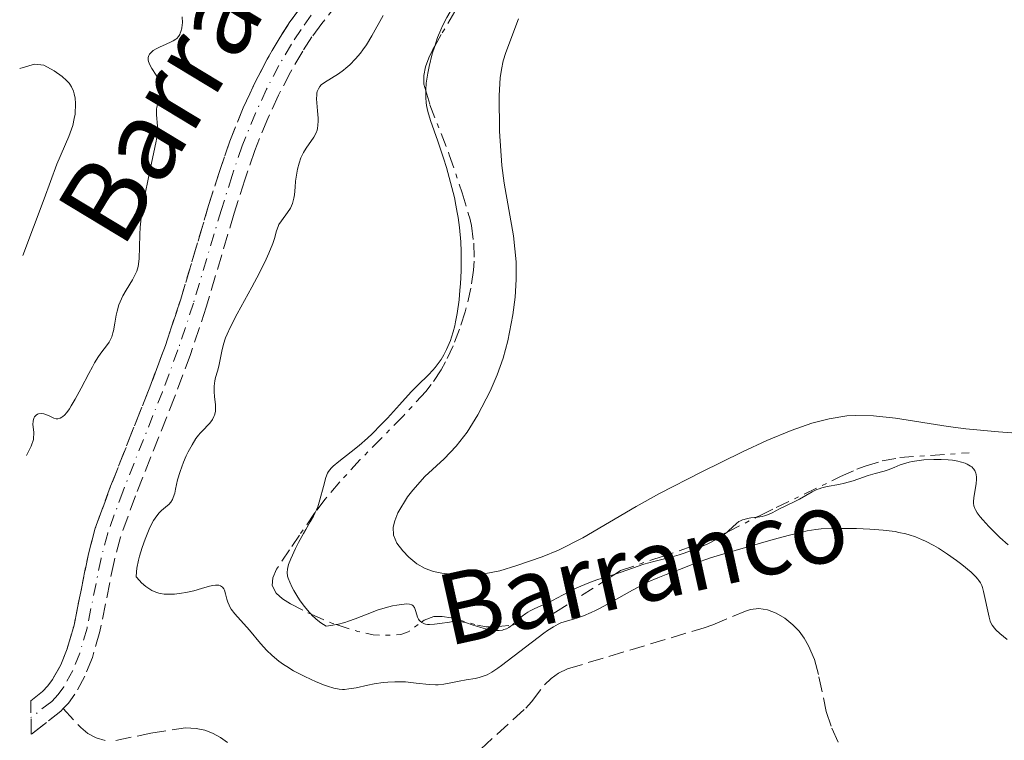
# Model space of a CAD drawing. Units: metres. Extents: x 622101 to 625582, y 4671663 to 4674035.
# Drawn here: x 622103 to 622213, y 4673800 to 4673882 of the extents above; entities that cross this region are included whole.
import ezdxf

# ---------------------------------------------------------------- set-up
doc = ezdxf.new("R2010")
doc.units = ezdxf.units.M
doc.header["$MEASUREMENT"] = 0
for name, pattern in [('DGN Style 3', [2.435890702152634, 1.739921930109024, -0.6959687720436097]), ('DGN Style 4', [2.7856150101045474, 1.391937544087219, -0.6959687720436097, 0.001739921930109024, -0.6959687720436097]), ('DGN Style 7', [3.4798438602180486, 1.565929737098122, -0.6959687720436097, 0.5219765790327072, -0.6959687720436097])]:
    doc.linetypes.add(name, pattern=pattern)
for name, color, linetype, lineweight in [('Barranco', 142, 'DGN Style 3', 13), ('Barranco (área)', 142, 'DGN Style 4', 0), ('Barranco lineal', 142, 'DGN Style 3', 13), ('Curva de nivel intermedia', 30, 'Continuous', 0), ('Escarpado', 30, 'DGN Style 7', 0), ('Línea de cambio de uso (parcela vista)', 92, 'Continuous', 0), ('Texto de arroyo-regatas y barrancos', 142, 'Continuous', 0), ('Texto de Cauce (área) pequeño', 142, 'Continuous', 0)]:
    doc.layers.add(name, color=color, linetype=linetype, lineweight=lineweight)
doc.styles.add('Style-Arial', font='arial.ttf')

msp = doc.modelspace()

# ---------------------------------------------------------------- linework, layer by layer
at = {"layer": 'Barranco', "color": 142, "linetype": 'DGN Style 3', "lineweight": 13}
msp.add_polyline3d([(622138.4800000006, 4673883.439999999, 277.9799999999959), (622136.6699999999, 4673881.130000001, 277.9799999999959), (622135.5499999998, 4673879.600000001, 277.9799999999959), (622134.5, 4673878, 277.9799999999959), (622133.1299999999, 4673875.65, 277.9499999999971), (622131.7800000003, 4673873.060000001, 277.8800000000047), (622130.5599999996, 4673870.430000001, 277.7799999999988), (622129.0999999996, 4673866.82, 277.679999999993), (622127.9699999997, 4673863.529999999, 277.6699999999983), (622126.7800000003, 4673859.75, 277.6699999999983), (622123.6399999997, 4673849.199999999, 277.6699999999983), (622121.8700000001, 4673843.869999999, 277.6699999999983), (622120.0999999996, 4673839.119999999, 277.6699999999983), (622115.6799999997, 4673827.970000001, 277.6699999999983), (622113.9800000006, 4673823.310000001, 277.6699999999983), (622113.2599999999, 4673820.57, 277.6399999999995), (622111.6699999999, 4673812.680000001, 277.5299999999988), (622110.8200000003, 4673809.76, 277.5200000000041), (622109.9800000006, 4673807.65, 277.5200000000041), (622108.8600000005, 4673805.630000001, 277.5200000000041), (622108.1200000001, 4673804.630000001, 277.5200000000041), (622107.5300000003, 4673804.01, 277.5200000000041), (622107.2599999999, 4673803.710000001, 277.5200000000041), (622103.9500000002, 4673801.109999999, 277.5200000000041), (622103.8899999997, 4673804.880000001, 277.5200000000041), (622105.2199999997, 4673805.92, 277.5200000000041), (622105.8099999996, 4673806.560000001, 277.5200000000041), (622106.3399999999, 4673807.27, 277.5200000000041), (622107.2699999996, 4673808.939999999, 277.5200000000041), (622107.9800000006, 4673810.74, 277.5200000000041), (622108.7599999999, 4673813.4, 277.5299999999988), (622110.3399999999, 4673821.25, 277.6399999999995), (622111.1100000005, 4673824.210000001, 277.6699999999983), (622112.8799999999, 4673829.039999999, 277.6699999999983), (622117.2999999998, 4673840.199999999, 277.6699999999983), (622119.04, 4673844.859999999, 277.6699999999983), (622120.7800000003, 4673850.100000001, 277.6699999999983), (622123.9100000003, 4673860.630000001, 277.6699999999983), (622125.1200000001, 4673864.470000001, 277.6699999999983), (622126.29, 4673867.869999999, 277.679999999993), (622127.7999999998, 4673871.630000001, 277.7799999999988), (622129.0899999999, 4673874.380000001, 277.8800000000047), (622130.5, 4673877.100000001, 277.9499999999971), (622131.9500000002, 4673879.58, 277.9799999999959), (622133.0700000003, 4673881.300000001, 277.9799999999959), (622134.2699999996, 4673882.949999999, 277.9799999999959)], dxfattribs=at)
at = {"layer": 'Barranco (área)', "color": 142, "linetype": 'DGN Style 3', "lineweight": 13, "elevation": 277.5200000000041, "flags": 128}
msp.add_lwpolyline([(622107.5300000003, 4673804.01), (622107.2599999999, 4673803.710000001), (622103.9500000002, 4673801.109999999)], dxfattribs=at)
at = {"layer": 'Barranco (área)', "color": 142, "linetype": 'DGN Style 3', "lineweight": 13}
for points in [[(622134.2699999996, 4673882.949999999, 277.9799999999959), (622133.0700000003, 4673881.300000001, 277.9799999999959), (622131.9500000002, 4673879.58, 277.9799999999959), (622130.5, 4673877.100000001, 277.9499999999971), (622129.0899999999, 4673874.380000001, 277.8800000000047), (622127.7999999998, 4673871.630000001, 277.7799999999988), (622126.29, 4673867.869999999, 277.679999999993), (622125.1200000001, 4673864.470000001, 277.6699999999983), (622123.9100000003, 4673860.630000001, 277.6699999999983), (622120.7800000003, 4673850.100000001, 277.6699999999983), (622119.04, 4673844.859999999, 277.6699999999983), (622117.2999999998, 4673840.199999999, 277.6699999999983), (622112.8799999999, 4673829.039999999, 277.6699999999983), (622111.1100000005, 4673824.210000001, 277.6699999999983), (622110.3399999999, 4673821.25, 277.6399999999995), (622108.7599999999, 4673813.4, 277.5299999999988), (622107.9800000006, 4673810.74, 277.5200000000041), (622107.2699999996, 4673808.939999999, 277.5200000000041), (622106.3399999999, 4673807.27, 277.5200000000041), (622105.8099999996, 4673806.560000001, 277.5200000000041), (622105.2199999997, 4673805.92, 277.5200000000041), (622103.8899999997, 4673804.880000001, 277.5200000000041)], [(622138.4800000006, 4673883.439999999, 277.9799999999959), (622136.6699999999, 4673881.130000001, 277.9799999999959), (622135.5499999998, 4673879.600000001, 277.9799999999959), (622134.5, 4673878, 277.9799999999959), (622133.1299999999, 4673875.65, 277.9499999999971), (622131.7800000003, 4673873.060000001, 277.8800000000047), (622130.5599999996, 4673870.430000001, 277.7799999999988), (622129.0999999996, 4673866.82, 277.679999999993), (622127.9699999997, 4673863.529999999, 277.6699999999983), (622126.7800000003, 4673859.75, 277.6699999999983), (622123.6399999997, 4673849.199999999, 277.6699999999983), (622121.8700000001, 4673843.869999999, 277.6699999999983), (622120.0999999996, 4673839.119999999, 277.6699999999983), (622115.6799999997, 4673827.970000001, 277.6699999999983), (622113.9800000006, 4673823.310000001, 277.6699999999983), (622113.2599999999, 4673820.57, 277.6399999999995), (622111.6699999999, 4673812.680000001, 277.5299999999988), (622110.8200000003, 4673809.76, 277.5200000000041), (622109.9800000006, 4673807.65, 277.5200000000041), (622108.8600000005, 4673805.630000001, 277.5200000000041), (622108.1200000001, 4673804.630000001, 277.5200000000041), (622107.5300000003, 4673804.01, 277.5200000000041)]]:
    msp.add_polyline3d(points, dxfattribs=at)
at = {"layer": 'Barranco (área)', "color": 142, "linetype": 'DGN Style 4', "lineweight": 0}
msp.add_polyline3d([(622135.4699999997, 4673882.050000001, 277.9799999999959), (622134.3200000003, 4673880.449999999, 277.9799999999959), (622133.2300000006, 4673878.789999999, 277.9799999999959), (622131.8200000003, 4673876.380000001, 277.9499999999971), (622130.4400000004, 4673873.730000001, 277.8800000000047), (622129.1799999997, 4673871.029999999, 277.7799999999988), (622127.7000000002, 4673867.350000001, 277.679999999993), (622126.5499999998, 4673864, 277.6699999999983), (622125.3499999996, 4673860.189999999, 277.6699999999983), (622122.2100000001, 4673849.65, 277.6699999999983), (622120.4600000001, 4673844.369999999, 277.6699999999983), (622118.7000000002, 4673839.66, 277.6699999999983), (622114.2800000003, 4673828.51, 277.6699999999983), (622112.5499999998, 4673823.76, 277.6699999999983), (622111.7999999998, 4673820.91, 277.6399999999995), (622110.2199999997, 4673813.039999999, 277.5299999999988), (622109.4000000004, 4673810.25, 277.5200000000041), (622108.6299999999, 4673808.300000001, 277.5200000000041), (622107.5999999996, 4673806.460000001, 277.5200000000041), (622106.9699999997, 4673805.600000001, 277.5200000000041), (622106.2400000002, 4673804.82, 277.5200000000041), (622103.9100000003, 4673802.99, 277.7400000000052)], dxfattribs=at)
at = {"layer": 'Barranco lineal', "color": 142, "linetype": 'DGN Style 3', "lineweight": 13}
for points in [[(622152.75, 4673797.82, 277.6699999999983), (622159.6100000005, 4673804.039999999, 277.6699999999983), (622160.2699999996, 4673804.779999999, 277.6999999999971), (622161.7400000002, 4673806.689999999, 277.8300000000018), (622162.4900000002, 4673807.380000001, 277.8300000000018), (622163.2999999998, 4673808, 277.8300000000018), (622164.3200000003, 4673808.480000001, 277.8300000000018), (622179.7199999997, 4673813.100000001, 277.8300000000018), (622180.6600000003, 4673813.42, 277.8300000000018), (622184.3700000001, 4673814.970000001, 277.8300000000018), (622184.9100000003, 4673815.15, 277.8300000000018), (622185.8600000005, 4673815.279999999, 277.8300000000018), (622186.8399999999, 4673815.130000001, 277.8300000000018), (622187.8200000003, 4673814.75, 277.8300000000018), (622188.7800000003, 4673814.17, 277.8300000000018), (622189.7000000002, 4673813.439999999, 277.8300000000018), (622190.4000000004, 4673812.710000001, 277.8300000000018), (622190.9800000006, 4673811.930000001, 277.8300000000018), (622191.4600000001, 4673811.08, 277.8300000000018), (622192.1100000005, 4673809.529999999, 277.8300000000018), (622192.6299999999, 4673807.59, 277.8300000000018), (622193.4500000002, 4673803.67, 277.8300000000018), (622194.0700000003, 4673801.800000001, 277.8300000000018), (622194.9000000004, 4673799.980000001, 277.8899999999995)], [(622107.5300000003, 4673804.01, 277.5200000000041), (622109.5300000003, 4673801.859999999, 277.6699999999983), (622110.3200000003, 4673801.210000001, 277.6699999999983), (622111.25, 4673800.720000001, 277.6699999999983), (622112.2599999999, 4673800.430000001, 277.6699999999983)], [(622113.4800000006, 4673800.41, 277.6699999999983), (622117.3899999997, 4673801.24, 277.6699999999983), (622121.2999999998, 4673801.850000001, 277.6699999999983), (622122.5099999999, 4673801.77, 277.6699999999983), (622123.4800000006, 4673801.560000001, 277.6699999999983), (622124.3600000005, 4673801.25, 277.6699999999983), (622125.25, 4673800.76, 277.6699999999983), (622126.0300000003, 4673800.17, 277.6699999999983)]]:
    msp.add_polyline3d(points, dxfattribs=at)
at = {"layer": 'Curva de nivel intermedia', "color": 30, "linetype": 'Continuous', "lineweight": 0, "flags": 128}
for points, elevation in [([(622154.501894214, 4673887.218453018), (622154.3799999999, 4673887.119999998), (622154.010000001, 4673886.749999999), (622153.8099999999, 4673886.519999999), (622153.3700000017, 4673885.939999999), (622152.6299999999, 4673884.880000001), (622152.2200000007, 4673884.259999999), (622151.5999999995, 4673883.269999999), (622150.7300000021, 4673881.779999998), (622150.2600000005, 4673880.859999999), (622150.0500000003, 4673880.41), (622149.6900000004, 4673879.539999999), (622149.4800000003, 4673878.949999998), (622149.3635064946, 4673878.57363636)], 285), ([(622120.6599999999, 4673879.890000001), (622120.7200000003, 4673880.019999999), (622120.8000000007, 4673880.229999999), (622120.8900000001, 4673880.58), (622120.9500000007, 4673880.970000001), (622120.9600000017, 4673881.179999999), (622120.9500000007, 4673881.87)], 279.9999999999999), ([(622143.5800000017, 4673882.009999998), (622142.300000001, 4673879.720000001), (622141.6799999997, 4673878.73), (622141.2700000005, 4673878.15), (622141.0000000001, 4673877.789999999), (622140.4400000013, 4673877.130000001), (622139.7999999998, 4673876.480000001), (622139.3700000006, 4673876.09), (622139.0800000001, 4673875.859999999), (622138.5300000003, 4673875.449999998), (622136.940000001, 4673874.480000001), (622136.5900000001, 4673874.199999998), (622136.4500000015, 4673874.039999997), (622136.2700000005, 4673873.779999998), (622136.150000002, 4673873.460000001), (622136.1100000017, 4673873.28), (622136.0900000016, 4673873.079999999), (622136.0700000015, 4673872.649999999), (622136.0900000016, 4673872.189999999), (622136.1800000012, 4673871.269999999), (622136.2300000002, 4673870.48), (622136.2400000015, 4673870.140000001), (622136.2200000013, 4673869.67), (622136.160000001, 4673869.289999999), (622136.1200000007, 4673869.100000001), (622136.0100000012, 4673868.81), (622135.7400000007, 4673868.34), (622134.8800000001, 4673867.100000001), (622134.5800000007, 4673866.579999999), (622134.440000002, 4673866.3), (622134.3100000002, 4673866.009999999), (622134.0900000011, 4673865.390000001), (622133.9200000013, 4673864.730000001), (622133.8299999996, 4673864.279999998), (622133.7000000001, 4673863.369999999), (622133.6500000008, 4673862.71), (622133.5700000003, 4673861.849999999), (622133.51, 4673861.440000001), (622133.3700000015, 4673860.859999999), (622133.2599999997, 4673860.59), (622133.13, 4673860.32), (622132.8100000004, 4673859.829999999), (622132.1100000008, 4673858.92), (622131.8300000014, 4673858.480000001), (622131.7300000008, 4673858.26), (622131.5699999998, 4673857.77), (622131.3300000008, 4673856.909999999), (622131.1400000007, 4673856.349999999), (622130.7000000004, 4673855.26), (622130.3899999997, 4673854.59), (622129.6299999999, 4673853.069999999), (622128.7600000004, 4673851.439999999), (622127.1300000009, 4673848.429999999), (622126.3300000007, 4673846.889999999), (622125.990000001, 4673846.16), (622125.820000001, 4673845.749999999), (622125.5900000008, 4673845.039999999), (622125.4100000019, 4673844.23), (622125.1900000006, 4673843.109999999), (622125.060000001, 4673842.550000001), (622124.9100000013, 4673841.989999999), (622124.7000000011, 4673841.259999999), (622124.6200000007, 4673840.880000001), (622124.5300000013, 4673840.310000001), (622124.5200000001, 4673840.009999999), (622124.5300000013, 4673839.699999998), (622124.5800000004, 4673839.079999999), (622124.6800000012, 4673838.239999999), (622124.69, 4673837.850000001), (622124.6699999999, 4673837.470000001), (622124.640000001, 4673837.289999999), (622124.5700000015, 4673837.029999999), (622124.5100000012, 4673836.869999999)], 279.9999999999999), ([(622103.4000000021, 4673832.51), (622103.9200000007, 4673833.560000001), (622104.2100000012, 4673834.31), (622104.2500000015, 4673835.109999999), (622104.1300000009, 4673835.99), (622104.1500000008, 4673836.369999998), (622104.2500000015, 4673836.71), (622104.3200000008, 4673836.830000001), (622104.4900000007, 4673837.039999999), (622104.6400000004, 4673837.15), (622104.77, 4673837.199999999), (622105.0499999995, 4673837.230000001), (622105.3600000001, 4673837.180000001), (622105.5800000015, 4673837.109999998), (622106.0300000008, 4673836.909999999), (622106.5000000001, 4673836.679999999), (622106.7599999993, 4673836.619999998), (622106.9400000004, 4673836.619999998), (622107.1799999997, 4673836.689999999), (622107.3899999997, 4673836.8), (622107.5000000015, 4673836.88), (622107.6700000013, 4673837.029999999), (622107.9400000018, 4673837.340000001), (622108.2400000013, 4673837.759999998), (622108.4500000014, 4673838.08), (622108.8899999994, 4673838.82), (622109.5700000012, 4673840.069999999), (622110.4299999995, 4673841.739999999), (622110.8200000006, 4673842.460000001), (622111.0800000001, 4673842.92), (622111.5200000004, 4673843.639999999), (622111.8800000001, 4673844.16), (622112.4200000011, 4673844.84), (622112.7100000017, 4673845.250000001), (622112.8400000012, 4673845.480000001), (622113, 4673845.850000001), (622113.140000001, 4673846.289999999), (622113.2000000011, 4673846.529999999), (622113.350000001, 4673847.400000001), (622113.5000000007, 4673848.279999999), (622113.6000000013, 4673848.749999999), (622113.8100000013, 4673849.449999998), (622113.9500000001, 4673849.789999999), (622114.2699999996, 4673850.470000001), (622114.6400000006, 4673851.119999998), (622115.3400000002, 4673852.279999998), (622115.6900000012, 4673852.929999999), (622115.8299999997, 4673853.25), (622115.9800000017, 4673853.749999999), (622116.0700000012, 4673854.34), (622116.1000000002, 4673854.679999999), (622116.1300000015, 4673855.939999999), (622116.1600000005, 4673857.359999998), (622116.2099999997, 4673858.190000001), (622116.3500000006, 4673859.58), (622116.4600000001, 4673860.350000001), (622116.7500000006, 4673861.960000001), (622117.0900000003, 4673863.579999999), (622117.5300000008, 4673865.58), (622117.7200000007, 4673866.429999999), (622118.0000000001, 4673867.88), (622118.1000000007, 4673868.56), (622118.1299999999, 4673868.92), (622118.140000001, 4673869.55), (622118.0300000014, 4673870.850000001), (622118.0400000003, 4673871.279999999), (622118.0600000004, 4673871.489999999), (622118.0899999995, 4673871.699999999), (622118.2000000012, 4673872.12), (622118.6200000015, 4673873.26), (622118.7199999999, 4673873.67), (622118.730000001, 4673873.859999998), (622118.6700000007, 4673874.179999999), (622118.5000000007, 4673874.560000001), (622118.3700000012, 4673874.779999999), (622118.0200000004, 4673875.289999999), (622117.5000000016, 4673876.069999999), (622117.2900000016, 4673876.460000001), (622117.1500000008, 4673876.840000001), (622117.1100000005, 4673877.029999998), (622117.1200000016, 4673877.29), (622117.1900000009, 4673877.529999999), (622117.2699999993, 4673877.67), (622117.5199999996, 4673877.939999998), (622117.6700000016, 4673878.060000001), (622118.0200000004, 4673878.28), (622118.3900000014, 4673878.470000001), (622119.130000001, 4673878.79), (622119.7100000001, 4673879.050000001), (622119.9300000013, 4673879.17), (622120.2100000007, 4673879.349999999), (622120.3200000002, 4673879.440000001), (622120.5199999991, 4673879.659999999), (622120.6599999999, 4673879.890000001)], 279.9999999999999), ([(622149.3635064946, 4673878.57363636), (622149.0900000016, 4673877.689999999), (622148.7400000005, 4673876.279999999), (622148.5900000008, 4673875.529999998), (622148.4200000009, 4673874.390000001), (622148.3600000006, 4673873.650000001), (622148.3569264392, 4673873.536278222)], 285), ([(622103.0100000009, 4673855.000000001), (622105.4000000004, 4673861.399999999), (622106.8399999999, 4673865.269999999), (622108.1699999997, 4673868.4), (622108.3399999996, 4673868.82), (622108.6100000001, 4673869.640000001), (622108.7900000013, 4673870.42), (622108.8700000016, 4673870.91), (622108.9000000006, 4673871.230000001), (622108.9200000007, 4673871.82), (622108.9200000007, 4673872.130000001), (622108.8700000016, 4673872.699999998), (622108.770000001, 4673873.199999999), (622108.6799999994, 4673873.49), (622108.4700000016, 4673874), (622108.2999999993, 4673874.279999999), (622108.2000000011, 4673874.399999999), (622108.02, 4673874.569999999), (622107.9000000015, 4673874.699999999), (622107.4400000012, 4673875.17), (622106.5400000003, 4673875.800000001), (622105.3600000001, 4673876.439999999), (622104.2900000017, 4673876.53), (622102.6399999999, 4673876.069999999)], 285), ([(622148.3569264392, 4673873.536278222), (622148.3499999995, 4673873.28), (622148.3600000006, 4673872.739999999), (622148.4000000008, 4673872.23), (622148.4500000001, 4673871.890000001)], 285), ([(622148.4500000001, 4673871.890000001), (622148.5900000008, 4673871.230000001), (622148.8800000013, 4673870.210000001), (622149.7000000017, 4673867.88), (622150.360000001, 4673865.949999998), (622150.6900000018, 4673864.890000002), (622151.1600000013, 4673863.220000001), (622151.5800000015, 4673861.519999999), (622151.7600000004, 4673860.67), (622151.91, 4673859.829999999), (622152.0000000016, 4673859.27), (622152.1400000004, 4673858.17), (622152.29, 4673856.529999999), (622152.3300000002, 4673855.45), (622152.3500000003, 4673854.730000001), (622152.3300000002, 4673853.279999999), (622152.2699999999, 4673851.82), (622152.2099999995, 4673851.09), (622152.1100000012, 4673850.029999999), (622151.9000000011, 4673848.489999999), (622151.72, 4673847.529999998), (622151.6200000016, 4673847.07), (622151.4500000018, 4673846.42), (622151.2700000008, 4673845.82), (622151.1400000011, 4673845.439999999), (622150.8600000017, 4673844.75), (622150.7099999997, 4673844.42), (622150.4000000014, 4673843.829999999), (622150.0800000017, 4673843.3), (622149.8600000005, 4673842.98), (622149.42, 4673842.4), (622149.1699999997, 4673842.109999998), (622148.66, 4673841.569999999), (622147.4700000009, 4673840.409999999), (622146.7300000011, 4673839.649999999), (622145.39, 4673838.179999999), (622144.0399999999, 4673836.71), (622143.3499999993, 4673835.970000001), (622142.3099999999, 4673834.92), (622141.8099999992, 4673834.449999998), (622140.8500000003, 4673833.609999999), (622139.9699999997, 4673832.899999999), (622138.5599999994, 4673831.819999999), (622137.9300000012, 4673831.300000001), (622137.690000002, 4673831.06), (622137.4200000016, 4673830.689999999), (622137.3000000009, 4673830.489999999), (622137.110000001, 4673830), (622136.8400000005, 4673829.019999999), (622136.4400000003, 4673827.49), (622136.19, 4673826.730000001), (622136.0400000003, 4673826.369999998), (622135.9016541372, 4673826.071691728)], 285), ([(622124.5100000012, 4673836.869999999), (622124.3500000002, 4673836.560000001), (622124.0400000019, 4673836.149999999), (622123.8200000006, 4673835.900000001), (622123.3600000001, 4673835.430000001), (622122.950000001, 4673835), (622122.760000001, 4673834.779999999), (622122.4800000016, 4673834.41), (622122.0500000003, 4673833.710000001), (622121.620000001, 4673832.899999999), (622121.400000002, 4673832.45), (622121.0900000014, 4673831.739999999), (622120.6900000012, 4673830.689999999), (622120.4200000007, 4673829.75), (622120.1900000006, 4673828.699999999), (622120.0900000001, 4673828.259999999), (622119.9300000013, 4673827.749999999), (622119.8300000007, 4673827.529999998), (622119.6500000019, 4673827.230000001), (622119.4300000007, 4673826.969999999), (622119.300000001, 4673826.849999999), (622118.6100000005, 4673826.31), (622118.3300000009, 4673826.029999998), (622118.1900000002, 4673825.859999998), (622117.8800000016, 4673825.429999999), (622117.7100000017, 4673825.159999998), (622117.4600000014, 4673824.699999998), (622117.22, 4673824.210000001), (622116.7599999995, 4673823.08), (622116.430000001, 4673822.140000002), (622116.1400000004, 4673821.180000001), (622116.0199999998, 4673820.710000001), (622115.8400000009, 4673819.81), (622115.7800000005, 4673819.390000001), (622115.7400000005, 4673818.829999999), (622116.1200000005, 4673818.410000001), (622116.3700000006, 4673818.17), (622116.8400000001, 4673817.76), (622117.0700000003, 4673817.579999999), (622117.5300000008, 4673817.310000001), (622117.9800000022, 4673817.109999999), (622118.2900000006, 4673817.009999999), (622118.4900000019, 4673816.970000002), (622118.920000001, 4673816.899999999), (622119.2899999998, 4673816.88), (622120.060000001, 4673816.890000001), (622120.8400000011, 4673816.980000001), (622121.3399999995, 4673817.069999999), (622122.2600000004, 4673817.269999999), (622123.1200000008, 4673817.51), (622124.0100000005, 4673817.77), (622124.3900000005, 4673817.850000001), (622124.7000000011, 4673817.890000001), (622124.850000001, 4673817.890000001), (622125.060000001, 4673817.880000001), (622125.250000001, 4673817.82), (622125.4900000002, 4673817.67), (622125.6399999999, 4673817.480000001), (622125.7100000015, 4673817.32), (622125.8099999998, 4673816.939999999), (622125.9599999995, 4673816.33), (622126.0600000002, 4673815.99), (622126.2100000001, 4673815.640000002), (622126.3000000016, 4673815.46), (622126.4600000002, 4673815.199999998), (622126.8700000015, 4673814.66), (622128.5099999999, 4673812.829999999), (622129.7599999993, 4673811.329999999), (622130.4800000014, 4673810.529999999), (622131.0300000012, 4673810), (622131.3300000008, 4673809.74), (622131.8100000012, 4673809.359999998), (622132.3400000011, 4673808.980000001), (622132.7099999998, 4673808.739999999), (622133.480000001, 4673808.27), (622134.67, 4673807.640000001), (622135.4500000002, 4673807.269999999), (622135.9400000018, 4673807.05), (622136.8400000005, 4673806.679999998), (622137.2800000008, 4673806.52), (622138.0200000006, 4673806.300000001), (622138.6200000019, 4673806.189999999), (622138.9900000007, 4673806.159999999), (622139.2200000009, 4673806.159999999), (622139.6800000013, 4673806.210000001), (622140.5300000008, 4673806.359999998), (622141.8300000017, 4673806.649999999), (622142.5400000003, 4673806.779999998), (622143.5500000004, 4673806.929999999), (622144.0700000012, 4673806.98), (622144.8700000015, 4673807.020000001), (622145.6800000007, 4673807.020000001), (622146.0800000007, 4673807), (622147.2600000009, 4673806.88), (622148.7500000016, 4673806.709999999), (622149.4400000002, 4673806.679999998), (622149.770000001, 4673806.689999999), (622150.4000000014, 4673806.75), (622150.9900000015, 4673806.859999999), (622151.7500000013, 4673807.029999999), (622152.1200000001, 4673807.109999999)], 279.9999999999999), ([(622185.5926076379, 4673825.535109983), (622185.7199999995, 4673825.55), (622186.2500000015, 4673825.640000001), (622186.5000000016, 4673825.689999999), (622186.940000002, 4673825.850000001), (622187.36, 4673826.039999999), (622188.1900000015, 4673826.48), (622188.9, 4673826.819999999), (622189.9100000004, 4673827.310000001), (622190.4199999999, 4673827.57), (622191.8600000016, 4673828.410000001), (622192.3800000002, 4673828.65), (622192.6600000019, 4673828.750000001), (622192.9500000002, 4673828.84), (622193.5600000004, 4673828.989999999), (622194.8700000002, 4673829.229999999), (622195.5200000006, 4673829.37), (622196.4600000017, 4673829.649999999), (622197.6300000006, 4673830.060000001), (622198.1800000005, 4673830.25), (622198.9699999995, 4673830.470000001), (622199.9500000008, 4673830.74), (622200.4200000003, 4673830.890000001), (622201.1100000008, 4673831.16), (622201.7800000014, 4673831.429999999), (622202.1500000001, 4673831.560000001), (622202.7800000005, 4673831.730000001), (622203.1300000015, 4673831.810000001), (622203.9000000004, 4673831.929999999), (622204.4400000012, 4673831.989999999), (622205.5700000002, 4673832.060000001), (622206.3900000004, 4673832.060000001), (622207.1700000004, 4673832.01), (622207.6599999999, 4673831.949999999), (622208.25, 4673831.849999999), (622208.5300000017, 4673831.789999999), (622209.0800000015, 4673831.619999998), (622209.3200000006, 4673831.52), (622209.6800000005, 4673831.31), (622209.8300000003, 4673831.199999998), (622210.0200000004, 4673831.010000001), (622210.17, 4673830.8), (622210.2200000014, 4673830.680000001)], 285), ([(622210.2200000014, 4673830.680000001), (622210.2900000007, 4673830.489999999), (622210.3300000011, 4673830.36), (622210.36, 4673830.060000001), (622210.36, 4673829.819999999), (622210.3200000019, 4673829.300000001), (622210.140000001, 4673828.21), (622210.0600000005, 4673827.710000001), (622210.0300000014, 4673827.310000001), (622210.0300000014, 4673827.119999999), (622210.0800000007, 4673826.830000001), (622210.17, 4673826.539999999), (622210.2400000015, 4673826.390000001), (622210.4400000004, 4673826.050000001), (622210.5600000012, 4673825.869999999), (622210.7900000014, 4673825.57), (622211.0700000008, 4673825.239999999), (622211.7400000015, 4673824.499999999), (622212.4900000001, 4673823.739999999), (622212.9999999999, 4673823.25), (622213.9200000007, 4673822.420000001)], 285), ([(622135.9016541372, 4673826.071691728), (622135.7200000006, 4673825.680000001), (622135.3600000008, 4673825.029999999), (622134.8500000011, 4673824.169999998), (622134.5899999996, 4673823.730000001), (622134.0300000008, 4673822.710000001), (622133.6900000012, 4673822.029999999), (622133.1500000001, 4673820.859999998), (622132.910000001, 4673820.220000001), (622132.8200000017, 4673819.890000001), (622132.7900000003, 4673819.689999999), (622132.7700000001, 4673819.32), (622132.8100000004, 4673818.92), (622132.8799999997, 4673818.679999999), (622133.0400000006, 4673818.23), (622133.3300000012, 4673817.65), (622133.5200000012, 4673817.289999999), (622133.9600000015, 4673816.550000001), (622134.2300000021, 4673816.140000001), (622134.7000000014, 4673815.489999999), (622135.24, 4673814.850000001), (622135.4503377124, 4673814.625639774)], 285), ([(622182.2785155693, 4673823.876758427), (622182.4300000014, 4673823.999999999), (622183.3300000001, 4673824.84), (622183.6200000006, 4673825.050000002), (622183.7800000014, 4673825.140000001), (622184.0300000019, 4673825.25), (622184.2000000017, 4673825.3), (622184.5700000006, 4673825.390000002), (622184.9500000004, 4673825.46), (622185.5926076379, 4673825.535109983)], 285), ([(622152.1200000001, 4673807.109999999), (622152.9200000003, 4673807.25), (622153.9200000018, 4673807.409999999), (622154.3799999999, 4673807.51), (622154.9499999998, 4673807.680000001), (622155.2600000006, 4673807.81), (622155.8000000014, 4673808.109999998), (622156.480000001, 4673808.560000001), (622156.9000000012, 4673808.859999999), (622161.6599999999, 4673812.489999999), (622162.0599999999, 4673812.779999998), (622162.7300000006, 4673813.220000001), (622163.2600000004, 4673813.520000001), (622163.570000001, 4673813.659999998), (622164.1900000002, 4673813.859999999), (622165.3700000005, 4673814.189999999), (622166.1100000001, 4673814.45), (622166.9900000008, 4673814.81), (622167.4800000003, 4673815.039999999), (622168.01, 4673815.310000001), (622169.1600000011, 4673815.949999999), (622171.6199999999, 4673817.34), (622172.8200000002, 4673817.98), (622173.4000000014, 4673818.259999999), (622174.4699999997, 4673818.730000001), (622175.4300000009, 4673819.099999999), (622176.5000000015, 4673819.499999999), (622176.9300000007, 4673819.66), (622178.7099999998, 4673820.38), (622180.4199999997, 4673820.960000001), (622183.1900000013, 4673821.800000002), (622187.4699999995, 4673823.02), (622189.3200000003, 4673823.519999998), (622190.7300000007, 4673823.869999999), (622191.3000000007, 4673823.999999999), (622192.2700000008, 4673824.169999998), (622192.8699999996, 4673824.230000001), (622194.1799999995, 4673824.279999998), (622195.8899999994, 4673824.289999999), (622196.8600000017, 4673824.269999999), (622198.3700000005, 4673824.210000001), (622199.8500000002, 4673824.09), (622200.5499999998, 4673824.01), (622201.2100000014, 4673823.92), (622201.6200000005, 4673823.84), (622202.4000000005, 4673823.659999999), (622202.7800000005, 4673823.560000001), (622203.4900000013, 4673823.33), (622204.1900000009, 4673823.050000001), (622204.6400000001, 4673822.84), (622205.5499999999, 4673822.359999998), (622206.0700000006, 4673822.05), (622207.1100000001, 4673821.380000001), (622208.1100000015, 4673820.670000001), (622208.7300000006, 4673820.21), (622209.7499999999, 4673819.359999998), (622210.2999999997, 4673818.829999999), (622210.5000000009, 4673818.59), (622210.6200000015, 4673818.439999999), (622210.8099999992, 4673818.149999999), (622210.9500000001, 4673817.850000001), (622211.0300000005, 4673817.630000001), (622211.1700000013, 4673817.17), (622211.7800000015, 4673814.279999998), (622211.9100000013, 4673813.859999999), (622211.9800000006, 4673813.67), (622212.1100000001, 4673813.41), (622212.3800000006, 4673813.050000001), (622212.5500000005, 4673812.859999998), (622212.9900000008, 4673812.449999999), (622213.8100000012, 4673811.779999999)], 279.9999999999999), ([(622169.6780795346, 4673819.147100247), (622170.1300000012, 4673819.289999999), (622171.1100000002, 4673819.630000001), (622172.2900000004, 4673820.050000002), (622172.9200000007, 4673820.25), (622174.0400000005, 4673820.55), (622175.8399999999, 4673821.02), (622176.8700000005, 4673821.320000002), (622178.3299999998, 4673821.810000001), (622179.0700000019, 4673822.099999999), (622180.1300000015, 4673822.55), (622181.0700000002, 4673823.029999998), (622181.4800000016, 4673823.27), (622181.8400000012, 4673823.519999998), (622182.2785155693, 4673823.876758427)], 285), ([(622158.0905465125, 4673813.403631284), (622158.1799999997, 4673813.470000001), (622159.2100000001, 4673814.390000001), (622159.6200000015, 4673814.699999998), (622159.8499999995, 4673814.850000001), (622160.0999999997, 4673815), (622160.6500000019, 4673815.270000001), (622161.9300000004, 4673815.849999999), (622162.6400000011, 4673816.189999999), (622163.7699999999, 4673816.77), (622165.3800000015, 4673817.600000001), (622166.2500000009, 4673817.99), (622166.7000000002, 4673818.17), (622167.600000001, 4673818.489999999), (622169.6780795346, 4673819.147100247)], 285), ([(622138.2568189828, 4673813.458778558), (622138.3700000015, 4673813.48), (622139.240000001, 4673813.71), (622139.65, 4673813.830000001), (622140.4200000013, 4673814.099999999), (622142.4400000018, 4673814.91), (622142.9, 4673815.08), (622143.8000000007, 4673815.359999999), (622144.620000001, 4673815.569999999), (622145.1100000006, 4673815.659999999), (622145.9199999997, 4673815.769999999), (622146.1600000011, 4673815.78), (622146.5299999999, 4673815.749999999), (622146.7900000014, 4673815.67), (622146.9200000011, 4673815.59), (622147.0799999998, 4673815.38), (622147.2000000004, 4673815.060000001), (622147.3400000012, 4673814.56), (622147.4300000007, 4673814.3), (622147.5400000003, 4673814.079999999), (622147.6100000017, 4673813.970000001), (622147.7400000015, 4673813.830000001), (622147.8675959015, 4673813.72632833)], 285), ([(622135.4503377124, 4673814.625639774), (622135.5400000019, 4673814.529999998), (622135.9700000009, 4673814.119999999), (622136.2000000011, 4673813.929999999), (622136.560000001, 4673813.649999999), (622137.1399999999, 4673813.27), (622137.890000001, 4673813.390000001), (622138.2568189828, 4673813.458778558)], 285), ([(622147.8675959015, 4673813.72632833), (622147.9000000001, 4673813.699999999), (622147.9900000017, 4673813.640000001)], 285), ([(622147.9900000017, 4673813.640000001), (622148.2100000008, 4673813.550000002), (622148.3400000005, 4673813.520000001), (622148.5500000005, 4673813.48), (622148.7899999997, 4673813.470000001), (622149.3399999996, 4673813.5), (622149.9299999997, 4673813.569999999), (622151.0400000005, 4673813.75), (622151.6100000006, 4673813.830000001), (622151.8600000008, 4673813.830000001), (622152.2499999999, 4673813.8), (622152.4599999998, 4673813.759999999), (622152.9600000005, 4673813.640000001), (622153.6, 4673813.439999999), (622154.5699999998, 4673813.140000001), (622155.0800000017, 4673812.999999999), (622155.8000000014, 4673812.850000001), (622156.1400000012, 4673812.800000001), (622156.4400000008, 4673812.789999999), (622156.6300000007, 4673812.800000001), (622156.9800000016, 4673812.850000001), (622157.1400000004, 4673812.890000001), (622157.4300000009, 4673812.99), (622157.7000000014, 4673813.130000001), (622157.8700000013, 4673813.24), (622158.0905465125, 4673813.403631284)], 285)]:
    msp.add_lwpolyline(points, dxfattribs=dict(at, elevation=elevation))
at = {"layer": 'Escarpado', "color": 30, "linetype": 'DGN Style 7', "lineweight": 0, "extrusion": (0.1879558580844925, -0.4559794791342999, 0.8699168408647662), "elevation": -2013974.065776702, "flags": 128}
msp.add_lwpolyline([(2356404.362154646, 3552887.198637647), (2356404.5393648, 3552887.205734181), (2356408.058141412, 3552887.509263129)], dxfattribs=at)
at = {"layer": 'Escarpado', "color": 30, "linetype": 'DGN Style 7', "lineweight": 0, "elevation": 286.7799999999989, "flags": 128}
for points in [[(622135.4503377124, 4673814.625639774), (622137.8700000008, 4673813.58), (622138.2568189828, 4673813.458778558)], [(622138.2568189828, 4673813.458778558), (622140.7099999995, 4673812.689999999), (622142.4300000007, 4673812.319999999), (622143.4400000009, 4673812.25), (622144.4500000012, 4673812.26), (622145.570000001, 4673812.36), (622146.4800000008, 4673812.7), (622147.8675959015, 4673813.72632833)]]:
    msp.add_lwpolyline(points, dxfattribs=at)
at = {"layer": 'Escarpado', "color": 30, "linetype": 'DGN Style 7', "lineweight": 0}
for points in [[(622154.501894214, 4673887.218453018, 286.8586999999971), (622151.6500000008, 4673882.46, 287.2400000000052), (622150.1100000007, 4673879.88, 287.3699999999953), (622149.3635064946, 4673878.57363636, 287.3932999999961)], [(622149.3635064946, 4673878.57363636, 287.3932999999961), (622149.1500000019, 4673878.199999999, 287.3999999999942), (622148.6900000013, 4673877.24, 287.3899999999995), (622148.3200000003, 4673876.25, 287.3899999999995), (622148.1300000004, 4673875.249999999, 287.3800000000047), (622148.1399999993, 4673874.270000001, 287.3899999999995), (622148.3569264392, 4673873.536278222, 287.3996000000044)], [(622148.3569264392, 4673873.536278222, 287.3996000000044), (622148.820000001, 4673871.970000001, 287.4199999999982), (622151.0100000014, 4673866.349999999, 287.5399999999936), (622152.4500000009, 4673862.039999999, 287.5399999999936), (622153.2700000012, 4673859.34, 287.5399999999936), (622153.5000000015, 4673858.369999999, 287.5599999999976), (622153.7699999998, 4673856.38, 287.6199999999955), (622153.800000001, 4673854.369999998, 287.699999999997), (622153.7300000016, 4673853.36, 287.7400000000054), (622153.4400000012, 4673851.33, 287.8000000000029), (622152.7999999997, 4673848.65, 287.8500000000059), (622152.1700000016, 4673846.719999999, 287.8500000000059), (622151.4400000006, 4673844.83, 287.8500000000059), (622150.5700000012, 4673843.02, 287.8500000000059), (622150.0900000005, 4673842.130000001, 287.8500000000059), (622148.9800000021, 4673840.470000001, 287.8500000000059), (622148.3600000006, 4673839.679999999, 287.8500000000059), (622145.8799999995, 4673837.000000001, 287.8500000000059), (622140.9800000022, 4673832.029999999, 287.8500000000059), (622138.6900000012, 4673829.509999998, 287.8500000000059), (622137.0400000016, 4673827.579999999, 287.820000000007), (622135.9016541372, 4673826.071691728, 287.6587000000001)], [(622196.890000001, 4673830.939999999, 288.2500000000001), (622197.8300000018, 4673831.300000001, 288.1699999999983), (622199.7600000007, 4673831.88, 288.0200000000042), (622201.7200000011, 4673832.249999999, 287.8899999999995), (622209.5500000009, 4673832.81, 287.699999999997)], [(622185.5926076379, 4673825.535109983, 288.579700000002), (622186.0200000011, 4673825.749999999, 288.6000000000059), (622187.8200000004, 4673826.63, 288.6100000000005), (622195.0700000013, 4673830.119999998, 288.3600000000006), (622196.890000001, 4673830.939999999, 288.2500000000001)], [(622135.9016541372, 4673826.071691728, 287.6587000000001), (622135.8400000012, 4673825.99, 287.6499999999941), (622134.1500000015, 4673823.529999999, 287.2799999999988), (622133.0300000017, 4673821.88, 287.1100000000007), (622131.5499999998, 4673819.680000001, 287.0800000000018), (622131.1299999995, 4673818.739999999, 287.1000000000058), (622131.0700000015, 4673817.850000001, 287.0899999999965), (622131.5300000019, 4673817.009999999, 287.0299999999988), (622132.2400000005, 4673816.350000001, 286.949999999997), (622133.1400000012, 4673815.78, 286.8699999999954), (622135.0700000002, 4673814.79, 286.7799999999989), (622135.4503377124, 4673814.625639774, 286.7799999999989)], [(622169.6780795346, 4673819.147100247, 288.9679999999936), (622170.2899999999, 4673819.539999999, 289.0700000000071), (622178.75, 4673822.409999999, 288.4600000000065), (622180.6100000021, 4673823.119999998, 288.3899999999995), (622182.2785155693, 4673823.876758427, 288.4265000000013)], [(622158.0905465125, 4673813.403631284, 287.3693000000059), (622158.24, 4673813.42, 287.3800000000047), (622160.2500000016, 4673813.759999999, 287.5299999999989), (622161.2199999995, 4673814.029999999, 287.6199999999955), (622162.1400000005, 4673814.380000001, 287.729999999996), (622162.9699999997, 4673814.84, 287.8500000000059), (622169.6780795346, 4673819.147100247, 288.9679999999936)], [(622147.8675959015, 4673813.72632833, 286.7799999999989), (622148.1700000007, 4673813.949999999, 286.7799999999989), (622149.2500000001, 4673814.380000001, 286.7799999999989), (622150.2200000002, 4673814.380000001, 286.7899999999935), (622151.2100000004, 4673814.230000001, 286.8399999999965), (622154.1699999998, 4673813.380000002, 287.0599999999978), (622155.1599999999, 4673813.209999999, 287.1499999999942), (622156.1400000012, 4673813.189999999, 287.2299999999959), (622158.0905465125, 4673813.403631284, 287.3693000000059)]]:
    msp.add_polyline3d(points, dxfattribs=at)
at = {"layer": 'Línea de cambio de uso (parcela vista)', "color": 92, "linetype": 'Continuous', "lineweight": 0}
msp.add_polyline3d([(622158.8099999996, 4673881.65, 287.2700000000041), (622157.3899999997, 4673877.850000001, 287.179999999993), (622157.0899999999, 4673876.9, 287.1499999999942), (622156.8700000001, 4673875.930000001, 287.1399999999995), (622156.75, 4673875.01, 287.2100000000065), (622156.6399999997, 4673873.02, 287.2799999999988), (622156.6600000003, 4673869, 287.570000000007), (622156.9199999999, 4673865.130000001, 288.0200000000041), (622157.1699999999, 4673863.16, 287.2799999999988), (622158.2199999997, 4673857.230000001, 288.3500000000058), (622158.5199999996, 4673854.300000001, 288.2599999999948), (622158.54, 4673852.310000001, 288.2299999999959), (622158.4199999999, 4673850.310000001, 288.2700000000041), (622158.1799999997, 4673848.32, 288.3500000000058), (622157.5999999996, 4673845.4, 287.7899999999936), (622157.0599999996, 4673843.449999999, 288.6199999999953), (622156.4000000004, 4673841.560000001, 288.7700000000041), (622155.6100000005, 4673839.730000001, 288.9499999999971), (622154.2199999997, 4673837.07, 288.5099999999948), (622153.0099999999, 4673835.109999999, 288.3899999999995), (622151.79, 4673833.539999999, 288.3600000000006), (622150.4199999999, 4673832.130000001, 288.3999999999942), (622148.2599999999, 4673830.109999999, 288.5099999999948), (622146.8899999997, 4673828.59, 288.2599999999948), (622146.3200000003, 4673827.84, 288.1199999999953), (622145.2300000006, 4673826.050000001, 287.9900000000052), (622144.8600000005, 4673825.130000001, 287.929999999993), (622144.6900000004, 4673824.41, 287.8800000000047), (622144.7400000002, 4673823.52, 287.820000000007), (622145.1100000005, 4673822.630000001, 287.820000000007), (622145.7599999999, 4673821.75, 287.8699999999953), (622146.4500000002, 4673821.039999999, 287.9100000000035), (622147.3600000005, 4673820.300000001, 287.9499999999971), (622148.29, 4673819.789999999, 287.9400000000023), (622149.2199999997, 4673819.449999999, 287.8600000000006), (622150.1699999999, 4673819.25, 287.9199999999983), (622151.1299999999, 4673819.130000001, 287.9799999999959), (622152.9299999997, 4673819.060000001, 287.9900000000052), (622154.9299999997, 4673819.16, 287.8699999999953), (622156.6900000004, 4673819.51, 288.0299999999988), (622158.6100000005, 4673820.100000001, 288.2700000000041), (622161.4500000002, 4673821.07, 288.9199999999983), (622163.2999999998, 4673821.82, 288.6600000000035), (622166.0300000003, 4673823.210000001, 288.6999999999971), (622172.0599999996, 4673826.75, 288.6000000000058), (622174.6799999997, 4673828.210000001, 288.3800000000047), (622179.3600000005, 4673830.619999999, 288.2700000000041), (622184.0300000003, 4673832.92, 288.9100000000035), (622186.7400000002, 4673834.180000001, 288.820000000007), (622189.4900000002, 4673835.310000001, 288.9700000000012), (622191.8099999996, 4673836.119999999, 288.8800000000047), (622193.79, 4673836.630000001, 288.820000000007), (622195.7800000003, 4673836.939999999, 288.5200000000041), (622196.7800000003, 4673837, 288.4400000000023), (622198.7699999996, 4673836.970000001, 288.4499999999971), (622201.2599999999, 4673836.689999999, 288.75), (622207.1900000004, 4673835.74, 288.4700000000012), (622209.1799999997, 4673835.480000001, 288.4900000000052), (622212.8499999996, 4673835.15, 288.7799999999988), (622217.8399999999, 4673834.77, 288.4100000000035)], dxfattribs=at)

# ---------------------------------------------------------------- texts
at = {"layer": 'Texto de arroyo-regatas y barrancos', "color": 142, "linetype": 'Continuous', "lineweight": 0, "style": 'Style-Arial'}
msp.add_text('Barranco', height=8, rotation=12.50818, dxfattribs=at).set_placement((622150.8299999987, 4673811, 283.0099999999948))
at = {"layer": 'Texto de Cauce (área) pequeño', "color": 142, "linetype": 'Continuous', "lineweight": 0, "style": 'Style-Arial'}
msp.add_text('Barrancogrande', height=9, rotation=58.84833999999999, dxfattribs=at).set_placement((622114.1499999993, 4673855.530000002, 280.75))

doc.saveas('drawing.dxf')
